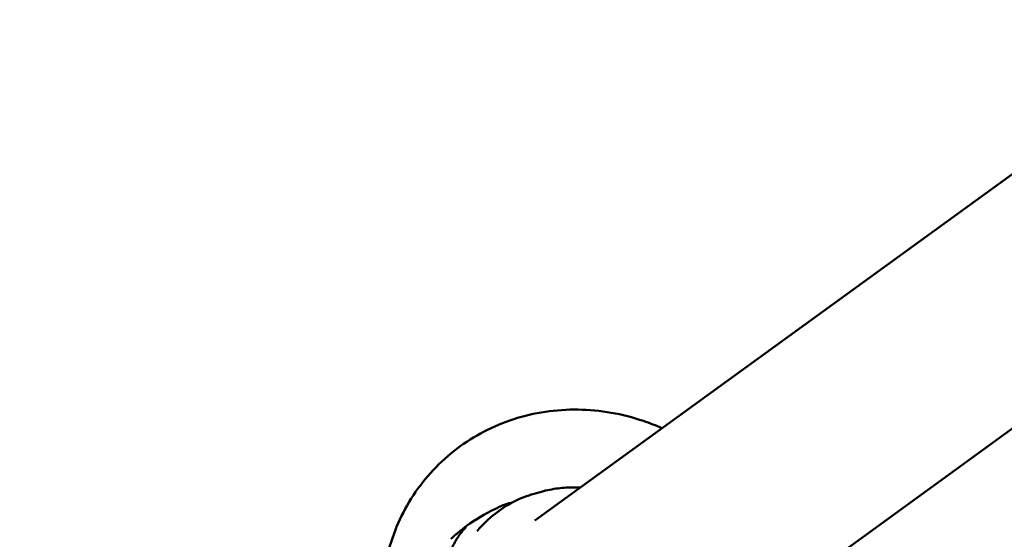
# Model space of a CAD drawing. Units: millimetres. Extents: x -43 to 41257, y 3 to 9962.
# Drawn here: x 4460 to 4748, y 2866 to 3018 of the extents above; entities that cross this region are included whole.
import ezdxf

# ---------------------------------------------------------------- set-up
doc = ezdxf.new("R2010")
doc.units = ezdxf.units.MM
doc.layers.add('MD_Visible', color=7, linetype='Continuous', lineweight=50)
doc.styles.get("Standard").update_dxf_attribs({"font": 'Square-721-BT.ttf'})
doc.dimstyles.new('asd', dxfattribs={"dimtxt": 300, "dimasz": 100, "dimexe": 1.25, "dimexo": 0.625, "dimgap": 80, "dimtad": 1, "dimdec": 0, "dimlfac": 0.1, "dimrnd": 5, "dimtxsty": 'Standard', "dimcen": 0, "dimse1": 1, "dimse2": 1, "dimclre": 6, "dimadec": 0, "dimazin": 0, "dimtfac": 1, "dimtdec": 0, "dimtix": 1, "dimtmove": 2, "dimatfit": 3, "dimfxl": 1, "dimarcsym": 0})

# ---------------------------------------------------------------- blocks, each defined once
blk = doc.blocks.new('*D19')
at = {"color": 0, "lineweight": -2, "transparency": 16777216}
blk.add_line((575.81, 9531.44), (11894.98, 9531.44), dxfattribs=at)
at = {"color": 0, "transparency": 16777216}
for points in [[(575.81, 9548.11), (575.81, 9514.77), (475.81, 9531.44)], [(11894.98, 9548.11), (11894.98, 9514.77), (11994.98, 9531.44)]]:
    blk.add_solid(points, dxfattribs=at)
at = {"layer": 'Defpoints', "color": 0, "transparency": 16777216}
for p in [(11994.98, 9531.44), (11994.98, 4212.99), (475.81, 981.34)]:
    blk.add_point(p, dxfattribs=at)
at = {"color": 0, "transparency": 16777216, "insert": (6235.39, 9765.07), "char_height": 300, "attachment_point": 5}
blk.add_mtext('1150', dxfattribs=at)
blk = doc.blocks.new('*D20')
at = {"color": 0, "lineweight": -2, "transparency": 16777216}
blk.add_line((388.11, 9356.08), (388.11, 103.8), dxfattribs=at)
at = {"color": 0, "transparency": 16777216}
for points in [[(371.44, 9356.08), (404.77, 9356.08), (388.11, 9456.08)], [(371.44, 103.8), (404.77, 103.8), (388.11, 3.8)]]:
    blk.add_solid(points, dxfattribs=at)
at = {"layer": 'Defpoints', "color": 0, "transparency": 16777216}
for p in [(8001.72, 9456.08), (388.11, 3.8), (5635.48, 3.8)]:
    blk.add_point(p, dxfattribs=at)
at = {"color": 0, "transparency": 16777216, "insert": (154.28, 4729.94), "char_height": 300, "attachment_point": 5, "rotation": 90}
blk.add_mtext('945', dxfattribs=at)

msp = doc.modelspace()

# ---------------------------------------------------------------- linework, layer by layer
at = {"layer": 'MD_Visible'}
for p, q in [((4611.09, 2871.56), (5060.15, 3197.82)), ((4632.91, 2812.88), (5029.58, 3101.08))]:
    msp.add_line(p, q, dxfattribs=at)
for points, knots in [([(4568.03, 2861.82), (4569.54, 2867.91), (4572.1, 2873.78), (4578.94, 2884.17), (4583.31, 2888.83), (4593.22, 2896.33), (4598.9, 2899.28), (4610.85, 2903.15), (4617.29, 2904.11), (4630.12, 2903.94), (4636.68, 2902.8), (4644.67, 2900.06), (4646.47, 2899.35), (4648.24, 2898.56)], [0, 0, 0, 0, 1.947018, 1.947018, 3.891148, 3.891148, 5.829723, 5.829723, 7.779545, 7.779545, 9.748166, 9.748166, 10.328913, 10.328913, 10.328913, 10.328913]), ([(4608.56, 2878.66), (4609.09, 2878.83), (4609.59, 2879), (4611.02, 2879.44), (4612, 2879.73), (4613.78, 2880.2), (4614.6, 2880.39), (4617.03, 2880.88), (4618.63, 2881.09), (4621.02, 2881.23), (4621.81, 2881.25), (4623.19, 2881.22), (4623.76, 2881.2), (4624.32, 2881.18)], [0, 0, 0, 0, 0.171841, 0.171841, 0.469126, 0.469126, 0.72408, 0.72408, 1.229445, 1.229445, 1.47503, 1.47503, 1.667816, 1.667816, 1.667816, 1.667816]), ([(4594.19, 2868.46), (4595.8, 2870.43), (4597.61, 2872.08), (4601.45, 2875.12), (4603.53, 2876.43), (4606.59, 2877.92), (4607.59, 2878.33), (4608.57, 2878.66)], [0, 0, 0, 0, 0.807991, 0.807991, 1.713602, 1.713602, 2.155067, 2.155067, 2.155067, 2.155067]), ([(4590.12, 2869.22), (4592.67, 2871.18), (4595.41, 2872.88), (4599.39, 2874.93), (4600.56, 2875.49), (4601.74, 2876.02)], [0.000009, 0.000009, 0.000009, 0.000009, 0.968001, 0.968001, 1.363077, 1.363077, 1.363077, 1.363077]), ([(4584.31, 2858.09), (4584.61, 2858.76), (4584.89, 2859.46), (4585.39, 2860.61), (4585.59, 2861.08), (4586.39, 2862.84), (4587.01, 2864.08), (4588.33, 2866.38), (4589.06, 2867.45), (4589.85, 2868.42), (4589.99, 2868.59), (4590.21, 2868.85), (4590.31, 2868.96), (4590.43, 2869.1), (4590.46, 2869.13), (4590.58, 2869.28), (4590.66, 2869.37), (4590.77, 2869.5), (4590.81, 2869.55), (4590.84, 2869.59), (4590.85, 2869.6), (4590.85, 2869.6), (4590.85, 2869.6), (4590.85, 2869.6)], [0, 0, 0, 0, 0.222046, 0.222046, 0.37822, 0.37822, 0.818128, 0.818128, 1.29684, 1.29684, 1.402432, 1.402432, 1.484377, 1.484377, 1.515925, 1.515925, 1.610755, 1.610755, 1.677869, 1.677869, 1.712943, 1.712943, 1.713964, 1.713964, 1.713964, 1.713964]), ([(4589.09, 2868.41), (4589.35, 2868.62), (4589.6, 2868.82), (4589.93, 2869.08), (4590.03, 2869.15), (4590.12, 2869.22)], [0, 0, 0, 0, 0.1005921, 0.1005921, 0.1428538, 0.1428538, 0.1428538, 0.1428538]), ([(4586.5, 2866.15), (4586.78, 2866.42), (4587.08, 2866.68), (4587.65, 2867.2), (4587.94, 2867.45), (4588.51, 2867.94), (4588.8, 2868.17), (4589.09, 2868.41)], [0.014555009, 0.014555009, 0.014555009, 0.014555009, 0.015760698, 0.015760698, 0.016886463, 0.016886463, 0.018008978, 0.018008978, 0.018008978, 0.018008978])]:
    msp.add_open_spline(points, degree=3, knots=knots, dxfattribs=at)
for points in [[(4601.74, 2876.02), (4602.56, 2876.38), (4603.27, 2876.63), (4604.04, 2876.62)], [(4601.74, 2876.02), (4601.74, 2876.02), (4601.74, 2876.02), (4601.74, 2876.02)]]:
    msp.add_open_spline(points, degree=3, dxfattribs=at)

# ---------------------------------------------------------------- dimensions: what is measured, and where the dimension line sits
dim = msp.add_linear_dim(base=(11994.98, 9531.44), p1=(475.81, 981.34), p2=(11994.98, 4212.99), dimstyle='asd')
dim.commit()
dim.dimension.update_dxf_attribs({"geometry": '*D19', "text_midpoint": (6235.39, 9765.07)})
dim = msp.add_linear_dim(base=(388.11, 3.8), p1=(8001.72, 9456.08), p2=(5635.48, 3.8), angle=90, dimstyle='asd')
dim.commit()
dim.dimension.update_dxf_attribs({"geometry": '*D20', "text_midpoint": (154.28, 4729.94)})

doc.saveas('drawing.dxf')
